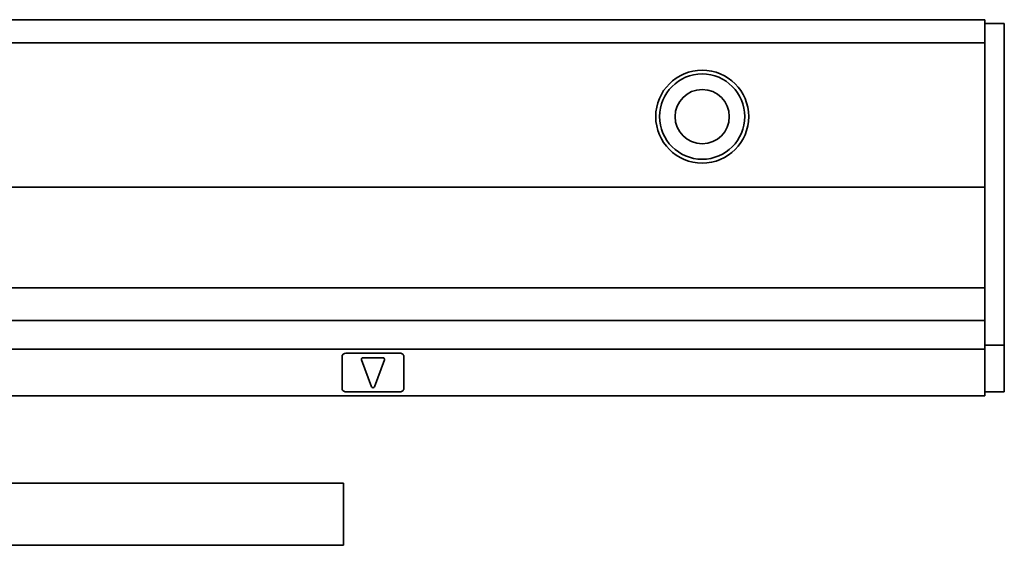
# Model space of a CAD drawing. Extents: x 7 to 347, y 86 to 164.
# Drawn here: x 219 to 347, y 96 to 164 of the extents above; entities that cross this region are included whole.
import ezdxf

# ---------------------------------------------------------------- set-up
doc = ezdxf.new("R2010")
doc.units = 0

msp = doc.modelspace()

# ---------------------------------------------------------------- linework, layer by layer
at = {"color": 7, "lineweight": 35}
for p, q in [((71.062332, 164), (344.062317, 164)), ((346.562317, 163), (346.562317, 122.5)), ((71.062332, 161), (344.062317, 161)), ((71.062332, 142.399994), (344.062317, 142.399994)), ((71.062332, 129.399994), (344.062317, 129.399994)), ((71.062332, 125.199997), (344.062317, 125.199997)), ((71.062332, 121.5), (344.062317, 121.5)), ((71.062332, 115.5), (344.062317, 115.5)), ((203.262329, 104.199997), (261.262329, 104.199997)), ((203.262329, 96.199997), (261.262329, 96.199997))]:
    msp.add_line(p, q, dxfattribs=at)
at = {"color": 7, "lineweight": 35, "ltscale": 0.0125}
for p, q in [((344.062317, 164), (344.062317, 163.5)), ((346.562317, 163.5), (346.562317, 163)), ((346.562317, 122.5), (346.562317, 122)), ((344.062317, 122), (344.062317, 121.5)), ((344.062317, 121.5), (344.062317, 121)), ((344.062317, 116), (344.062317, 115.5)), ((346.562317, 116.5), (346.562317, 116))]:
    msp.add_line(p, q, dxfattribs=at)
at = {"color": 7, "lineweight": 35, "ltscale": 0.0075}
msp.add_line((344.062317, 164), (344.062317, 163.699997), dxfattribs=at)
at = {"color": 7, "lineweight": 35, "ltscale": 0.005}
msp.add_line((344.062317, 163.699997), (344.062317, 163.5), dxfattribs=at)
at = {"color": 7, "lineweight": 35, "ltscale": 0.0625}
for p, q in [((344.062317, 161), (344.062317, 163.5)), ((344.062317, 163.5), (346.562317, 163.5)), ((344.062317, 122), (346.562317, 122)), ((344.062317, 116), (346.562317, 116))]:
    msp.add_line(p, q, dxfattribs=at)
at = {"color": 7, "lineweight": 35, "ltscale": 0.465}
msp.add_line((344.062317, 142.399994), (344.062317, 161), dxfattribs=at)
at = {"color": 7, "lineweight": 35, "ltscale": 0.325}
msp.add_line((344.062317, 142.399994), (344.062317, 129.399994), dxfattribs=at)
at = {"color": 7, "lineweight": 35, "ltscale": 0.105}
msp.add_line((344.062317, 125.199997), (344.062317, 129.399994), dxfattribs=at)
at = {"color": 7, "lineweight": 35, "ltscale": 0.08}
msp.add_line((344.062317, 122), (344.062317, 125.199997), dxfattribs=at)
at = {"color": 7, "lineweight": 35, "ltscale": 0.175}
for p, q in [((261.562317, 121), (268.562317, 121)), ((268.562317, 116), (261.562317, 116))]:
    msp.add_line(p, q, dxfattribs=at)
at = {"color": 7, "lineweight": 35, "ltscale": 0.125}
msp.add_line((344.062317, 121), (344.062317, 116), dxfattribs=at)
at = {"color": 7, "lineweight": 35, "ltscale": 0.025}
msp.add_line((346.562317, 122), (346.562317, 121), dxfattribs=at)
at = {"color": 7, "lineweight": 35, "ltscale": 0.1125}
msp.add_line((346.562317, 121), (346.562317, 116.5), dxfattribs=at)
at = {"color": 7, "lineweight": 35, "ltscale": 0.1}
for p, q in [((261.062317, 120.5), (261.062317, 116.5)), ((269.062317, 116.5), (269.062317, 120.5))]:
    msp.add_line(p, q, dxfattribs=at)
at = {"color": 7, "lineweight": 35, "ltscale": 0.093341}
for p, q in [((263.574829, 120.130356), (264.874817, 116.630356)), ((266.549805, 120.130356), (265.249817, 116.630356))]:
    msp.add_line(p, q, dxfattribs=at)
at = {"color": 7, "lineweight": 35, "ltscale": 0.064999}
msp.add_line((263.762329, 120.400009), (266.362305, 120.400009), dxfattribs=at)
at = {"color": 7, "lineweight": 35, "ltscale": 0.199966}
msp.add_line((261.262329, 96.201355), (261.262329, 104.199997), dxfattribs=at)
at = {"color": 7, "lineweight": 35, "ltscale": 3.4e-05}
msp.add_line((261.262329, 96.199997), (261.262329, 96.201355), dxfattribs=at)
at = {"color": 7, "lineweight": 35}
for radius in [6, 5.5, 3.5]:
    msp.add_circle((307.562317, 151.5), radius, dxfattribs=at)
for centre, radius, start, end in [((261.562317, 120.5), 0.5, 90.000003, 179.999991), ((268.562317, 120.5), 0.5, 0, 90.000003), ((263.762329, 120.199997), 0.2, 90.000003, 200.37643), ((266.362305, 120.199997), 0.2, 339.623562, 90.000003), ((261.562317, 116.5), 0.5, 179.999991, 269.999997), ((265.062317, 116.699997), 0.2, 200.37643, 339.623562), ((268.562317, 116.5), 0.5, 269.999997, 360)]:
    msp.add_arc(centre, radius, start, end, dxfattribs=at)

doc.saveas('drawing.dxf')
